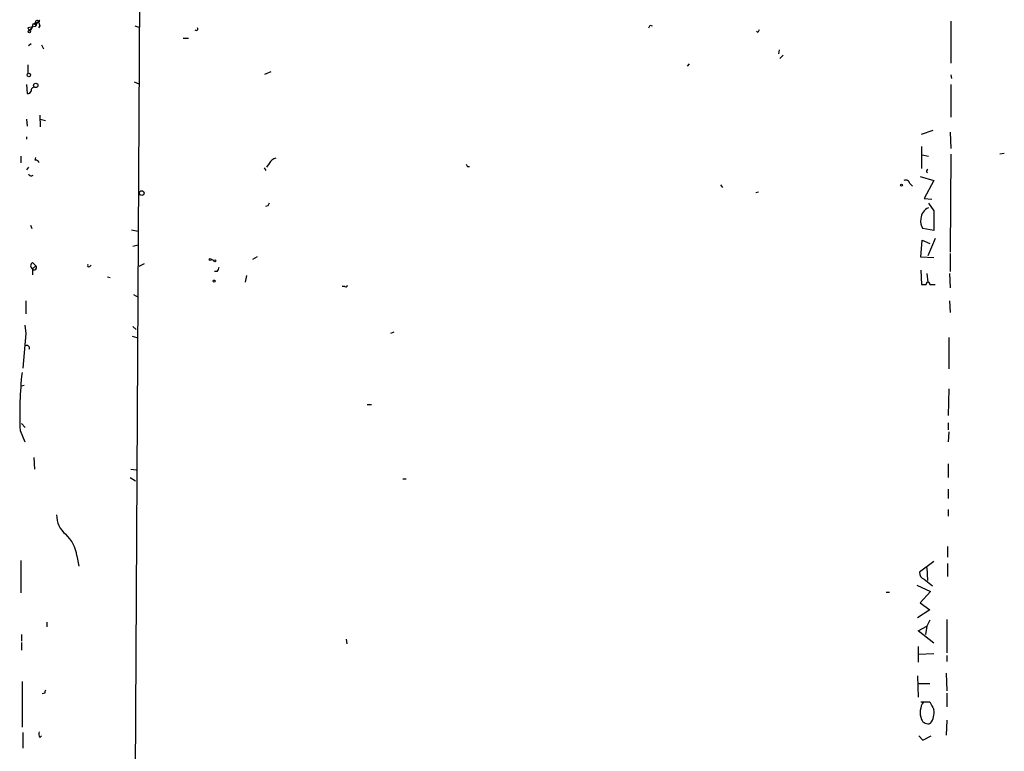
# Model space of a CAD drawing. Extents: x 4 to 62089, y -143798 to 4927.
# Drawn here: x 4 to 132, y 4730 to 4825 of the extents above; entities that cross this region are included whole.
import ezdxf

# ---------------------------------------------------------------- set-up
doc = ezdxf.new("R2010")
doc.units = 0
doc.header["$MEASUREMENT"] = 0
doc.layers.add('MAIN', color=5, linetype='CONTINUOUS')

msp = doc.modelspace()

# ---------------------------------------------------------------- linework, layer by layer
at = {"layer": 'MAIN'}
for p, q in [((19.812, 4846.9863), (17.9493, 4487.5763)), ((6.1807, 4823.957), (5.2493, 4823.7877)), ((5.2493, 4823.7877), (5.4187, 4823.449)), ((5.4187, 4823.449), (5.7573, 4823.7877)), ((5.9267, 4824.2957), (6.604, 4824.5497)), ((5.9267, 4824.2957), (6.2653, 4824.211)), ((6.35, 4824.211), (6.1807, 4823.957)), ((6.2653, 4824.211), (6.604, 4824.5497)), ((6.604, 4824.5497), (6.7733, 4824.8037)), ((6.7733, 4824.0417), (6.604, 4823.7877)), ((19.1347, 4824.0417), (19.6427, 4823.8723)), ((86.0213, 4824.1263), (86.2753, 4824.0417)), ((125.0527, 4824.6343), (125.0527, 4819.2157)), ((5.6727, 4823.5337), (5.4187, 4823.449)), ((99.9913, 4823.195), (99.822, 4823.3643)), ((5.334, 4821.5017), (5.6727, 4821.7557)), ((7.0273, 4821.5863), (7.2813, 4821.0783)), ((25.4, 4822.433), (26.0773, 4822.433)), ((102.7853, 4820.909), (102.7007, 4820.401)), ((102.87, 4819.8083), (103.2933, 4820.2317)), ((5.2493, 4818.9617), (5.2493, 4817.861)), ((91.1013, 4819.131), (90.8473, 4818.7923)), ((35.9833, 4817.7763), (36.83, 4818.115)), ((125.0527, 4817.6917), (125.1373, 4817.1837)), ((5.08, 4816.4217), (5.1647, 4815.2363)), ((19.05, 4816.7603), (19.6427, 4816.5063)), ((125.0527, 4816.4217), (125.0527, 4812.1883)), ((6.7733, 4812.4423), (6.858, 4810.9183)), ((5.08, 4811.9343), (5.1647, 4811.003)), ((6.858, 4811.9343), (7.5353, 4811.765)), ((121.2427, 4809.987), (122.7667, 4810.495)), ((124.968, 4810.241), (125.0527, 4808.1243)), ((5.08, 4809.6483), (5.08, 4809.3097)), ((121.2427, 4808.3783), (121.2427, 4805.4997)), ((121.3273, 4807.2777), (122.174, 4807.1083)), ((125.0527, 4807.3623), (124.968, 4794.6623)), ((131.9953, 4807.447), (131.4027, 4807.3623)), ((4.318, 4807.1083), (4.318, 4806.2617)), ((6.1807, 4806.6003), (6.2653, 4806.939)), ((36.576, 4806.177), (36.2373, 4805.669)), ((5.334, 4805.669), (5.08, 4805.3303)), ((35.8987, 4805.5843), (36.1527, 4805.2457)), ((62.3147, 4805.7537), (62.5687, 4805.7537)), ((95.1653, 4803.383), (95.4193, 4803.0443)), ((119.7187, 4803.5523), (120.0573, 4803.2137)), ((121.0733, 4804.4837), (122.8513, 4803.9757)), ((122.8513, 4803.9757), (121.5813, 4801.605)), ((100.076, 4802.4517), (99.7373, 4802.367)), ((121.5813, 4801.605), (122.5973, 4801.5203)), ((122.174, 4801.0123), (122.8513, 4799.9963)), ((36.4067, 4800.6737), (36.068, 4800.589)), ((122.8513, 4799.9963), (122.8513, 4797.4563)), ((5.588, 4798.1337), (5.7573, 4797.7103)), ((18.7113, 4797.541), (19.558, 4797.3717)), ((122.8513, 4797.4563), (121.412, 4797.7103)), ((121.158, 4793.985), (121.3273, 4796.1863)), ((121.3273, 4796.1863), (122.3433, 4795.763)), ((123.0207, 4796.4403), (122.0893, 4794.1543)), ((18.8807, 4795.4243), (19.558, 4795.5937)), ((124.968, 4794.493), (124.968, 4792.1223)), ((5.842, 4793.3077), (6.2653, 4792.8843)), ((20.32, 4793.1383), (19.6427, 4792.7997)), ((29.0407, 4793.731), (29.3793, 4793.5617)), ((29.0407, 4793.731), (29.3793, 4793.5617)), ((34.4593, 4793.731), (35.052, 4794.0697)), ((122.8513, 4793.9003), (121.158, 4793.985)), ((5.842, 4792.461), (6.2653, 4792.8843)), ((5.842, 4792.461), (5.842, 4791.699)), ((13.2927, 4792.7997), (13.462, 4792.969)), ((29.8027, 4792.1223), (29.464, 4792.1223)), ((121.158, 4792.2917), (121.2427, 4790.429)), ((121.92, 4791.8683), (122.0893, 4790.7677)), ((124.8833, 4791.8683), (124.968, 4790.0057)), ((15.5787, 4791.445), (15.9173, 4791.3603)), ((33.6127, 4791.6143), (33.4433, 4790.7677)), ((46.3973, 4790.175), (46.0587, 4790.175)), ((121.2427, 4790.429), (121.8353, 4790.429)), ((122.3433, 4790.429), (123.0207, 4790.429)), ((4.9953, 4788.3123), (4.9953, 4786.619)), ((18.9653, 4789.159), (19.558, 4788.8203)), ((124.8833, 4788.3123), (124.968, 4786.7883)), ((4.826, 4785.1797), (4.9953, 4784.079)), ((18.8807, 4785.0103), (19.304, 4784.587)), ((52.7473, 4784.2483), (52.324, 4784.079)), ((4.9953, 4784.079), (4.572, 4779.5917)), ((18.796, 4783.7403), (19.3887, 4783.571)), ((124.7987, 4783.571), (124.7987, 4779.507)), ((4.7413, 4777.3057), (4.4027, 4777.221)), ((124.7987, 4776.8823), (124.714, 4773.411)), ((49.276, 4774.8503), (49.8687, 4774.8503)), ((4.2333, 4771.4637), (4.826, 4770.0243)), ((4.4027, 4772.395), (4.9107, 4771.887)), ((124.714, 4772.4797), (124.714, 4771.5483)), ((124.7987, 4771.2943), (124.714, 4770.0243)), ((6.0113, 4767.9923), (6.096, 4766.4683)), ((18.6267, 4766.4683), (19.304, 4766.3837)), ((124.714, 4767.1457), (124.714, 4765.3677)), ((18.542, 4765.3677), (19.2193, 4764.9443)), ((53.9327, 4765.1983), (54.356, 4765.1983)), ((124.714, 4763.8437), (124.714, 4762.6583)), ((124.714, 4761.219), (124.714, 4760.3723)), ((124.6293, 4756.393), (124.6293, 4755.0383)), ((11.5993, 4755.2077), (11.8533, 4753.853)), ((4.318, 4754.615), (4.318, 4750.3817)), ((122.8513, 4754.4457), (120.9887, 4753.091)), ((121.92, 4753.6837), (122.0047, 4751.9903)), ((124.6293, 4754.1917), (124.6293, 4752.4983)), ((120.65, 4751.3977), (122.428, 4750.551)), ((121.5813, 4752.1597), (122.682, 4751.313)), ((116.6707, 4750.4663), (117.094, 4750.4663)), ((122.428, 4750.551), (121.0733, 4749.1117)), ((121.0733, 4749.1117), (122.3433, 4748.1803)), ((122.3433, 4748.1803), (120.7347, 4747.1643)), ((7.7047, 4746.5717), (7.7047, 4745.979)), ((120.8193, 4745.471), (121.92, 4746.0637)), ((121.92, 4746.0637), (121.7507, 4744.963)), ((122.3433, 4746.8257), (121.92, 4746.0637)), ((124.5447, 4746.9103), (124.5447, 4742.5923)), ((4.4027, 4744.963), (4.4027, 4744.1163)), ((122.8513, 4743.8623), (120.8193, 4745.471)), ((4.4027, 4743.947), (4.4027, 4742.931)), ((46.5667, 4744.3703), (46.6513, 4743.7777)), ((120.8193, 4743.439), (120.8193, 4741.407)), ((120.8193, 4742.423), (122.8513, 4742.5077)), ((124.5447, 4742.2537), (124.5447, 4741.4917)), ((120.7347, 4739.629), (120.8193, 4736.835)), ((124.46, 4739.9677), (124.5447, 4737.6817)), ((4.4873, 4738.867), (4.4873, 4732.9403)), ((120.8193, 4738.613), (122.3433, 4738.613)), ((7.4507, 4737.343), (7.112, 4737.2583)), ((124.5447, 4737.343), (124.5447, 4735.565)), ((121.158, 4736.2423), (122.3433, 4736.2423)), ((124.5447, 4733.8717), (124.46, 4731.9243)), ((4.572, 4732.263), (4.572, 4730.231)), ((6.7733, 4731.5857), (7.0273, 4731.8397)), ((120.904, 4731.8397), (121.412, 4731.247)), ((121.412, 4731.247), (122.5127, 4731.8397))]:
    msp.add_line(p, q, dxfattribs=at)
for centre, radius in [((5.4398, 4823.3009), 0.1496), ((5.3622, 4817.6635), 0.2275), ((6.2713, 4816.3068), 0.2843), ((118.6603, 4803.3407), 0.1338), ((20.0236, 4802.3247), 0.2993), ((28.9136, 4793.6887), 0.1338), ((29.5063, 4793.5194), 0.1338), ((29.4216, 4790.8947), 0.1338)]:
    msp.add_circle(centre, radius, dxfattribs=at)
for centre, radius, start, end in [((4.4021, 4824.3806), 1.527, 326.315136, 356.812677), ((6.4347, 4824.465), 0.2678, 18.441716, 251.558284), ((133.681, 4866.6182), 133.8593, 198.316987, 198.546184), ((6.9213, 4824.6133), 0.2411, 127.858313, 195.29263), ((27.0934, 4823.6607), 0.2116, 216.859073, 36.875312), ((1.2967, 4866.277), 94.6305, 333.32033, 333.54954), ((184.7309, 4781.0244), 94.6528, 153.313562, 153.5428), ((6.1019, 4815.6477), 0.4353, 90.776532, 189.613789), ((5.2322, 4815.6853), 0.454, 261.450515, 345.942335), ((6.2484, 4806.1515), 0.4539, 14.051552, 98.578205), ((37.733, 4805.5985), 1.2936, 103.879402, 153.434949), ((146.8799, 4848.273), 94.6529, 206.464022, 206.693205), ((5.6727, 4804.8858), 0.3446, 190.618634, 317.493639), ((122.1227, 4805.1882), 0.2292, 98.377522, 239.014809), ((119.1683, 4803.4591), 0.5583, 9.610809, 112.274067), ((121.1313, 4758.523), 94.6305, 153.32033, 153.54954), ((122.7523, 4798.9333), 1.595, 111.259062, 178.311408), ((122.7673, 4798.6418), 1.6445, 168.12157, 214.500807), ((6.0678, 4792.8843), 0.4798, 118.071082, 241.923298), ((6.0706, 4792.6557), 0.3003, 220.421237, 49.578763), ((13.1657, 4792.9267), 0.1796, 135, 315), ((29.0992, 4792.7746), 0.9594, 317.162672, 356.438195), ((122.0893, 4790.5031), 0.2646, 343.736331, 196.26367), ((46.5243, 4790.3443), 0.2117, 233.124688, 0), ((5.0986, 4782.1793), 0.3464, 337.544284, 122.850511), ((50.4019, 4773.6794), 46.2217, 173.391258, 182.747602), ((12.0025, 4760.4081), 3.0307, 177.473494, 232.559927), ((7.169, 4754.6932), 4.4601, 6.624206, 47.885313), ((121.9403, 4753.0423), 0.9528, 177.070332, 247.86583), ((7.9159, 4737.4701), 0.4823, 142.108345, 195.281169), ((123.5469, 4734.8574), 2.4741, 145.961168, 201.358902), ((376.5771, 4862.7242), 283.9586, 206.450451, 206.679652), ((120.5066, 4734.8451), 2.3755, 323.983976, 9.23432), ((122.0893, 4734.2949), 0.9118, 201.799076, 291.80491), ((8.2551, 4732.1359), 1.5807, 172.299482, 200.370222)]:
    msp.add_arc(centre, radius, start, end, dxfattribs=at)

doc.saveas('drawing.dxf')
